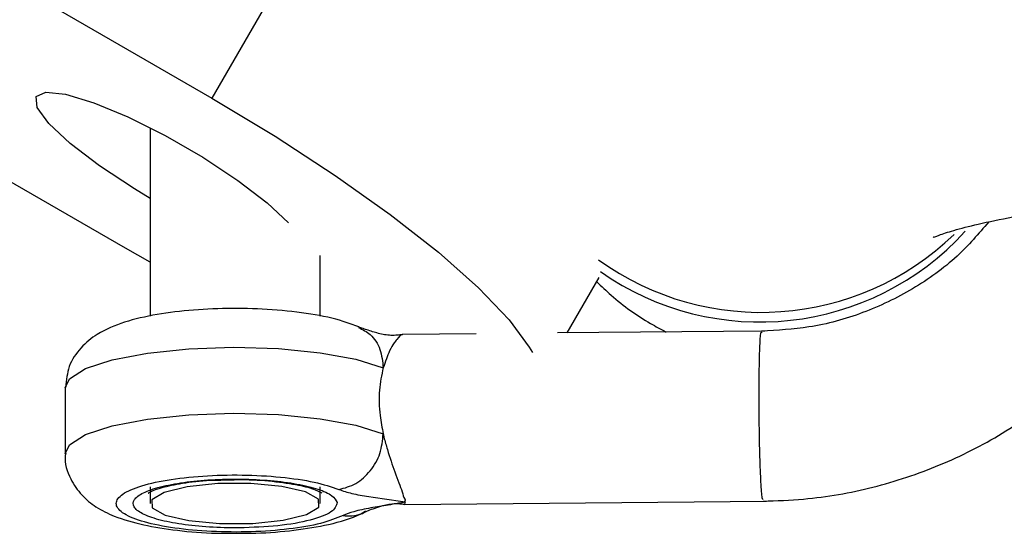
# Model space of a CAD drawing. Units: inches. Extents: x 41721 to 50041, y 64154 to 73187.
# Drawn here: x 44859 to 44888, y 65680 to 65695 of the extents above; entities that cross this region are included whole.
import ezdxf

# ---------------------------------------------------------------- set-up
doc = ezdxf.new("R2010")
doc.units = ezdxf.units.IN
doc.header["$MEASUREMENT"] = 0
doc.layers.add('001 MDP Equipment', color=5, linetype='Continuous')
doc.layers.add('006 MDP Labeling', color=250, linetype='Continuous')

# ---------------------------------------------------------------- blocks, each defined once
blk = doc.blocks.new('A$C53292B13')
at = {"layer": '001 MDP Equipment', "lineweight": 25}
for points in [[(-378.362, -1216.819), (-378.362, -1216.819), (-1074.12, -2421.906), (-1074.12, -2421.906)], [(-1016.348, -2406.643), (-1016.348, -2406.643), (-1003.358, -2414.143), (-1003.358, -2414.143)], [(-999.441, -2407.36), (-999.441, -2407.36), (-1003.358, -2414.143), (-1003.358, -2414.143)], [(-1005.904, -2418.554), (-1005.904, -2418.554), (-1018.895, -2411.054), (-1018.895, -2411.054)], [(-1005.173, -2415.011), (-1005.173, -2415.011), (-1005.173, -2420.554), (-1005.173, -2420.554)], [(-991.988, -2418.894), (-988.781, -2421.212), (-984.373, -2420.898), (-981.527, -2418.149)], [(-991.933, -2419.242), (-988.568, -2421.605), (-983.971, -2421.098), (-981.202, -2418.059)], [(-1005.173, -2418.969), (-1005.173, -2418.969), (-1005.904, -2418.554), (-1005.904, -2418.554)], [(-1000.173, -2420.556), (-1000.173, -2420.556), (-1000.173, -2418.773), (-1000.173, -2418.773)], [(-992.91, -2421.047), (-992.91, -2421.047), (-991.968, -2419.416), (-991.968, -2419.416)], [(-995.583, -2421.071), (-995.583, -2421.071), (-997.743, -2421.091), (-997.743, -2421.091)], [(-987.093, -2420.994), (-987.093, -2420.994), (-993.194, -2421.049), (-993.194, -2421.049)], [(-1007.673, -2422.665), (-1007.673, -2422.665), (-1007.673, -2424.607), (-1007.673, -2424.607)], [(-1005.173, -2425.578), (-1005.173, -2425.578), (-1005.173, -2426.063), (-1005.173, -2426.063)], [(-1000.173, -2426.063), (-1000.173, -2426.063), (-1000.173, -2425.578), (-1000.173, -2425.578)], [(-997.698, -2426.091), (-997.698, -2426.091), (-987.048, -2425.993), (-987.048, -2425.993)], [(-997.676, -2426.018), (-997.676, -2426.018), (-997.698, -2426.075), (-997.698, -2426.075)]]:
    blk.add_open_spline(points, degree=3, dxfattribs=at)
for points, knots in [([(-1005.173, -2417.094), (-1005.173, -2417.094), (-1005.639, -2416.814), (-1005.639, -2416.814), (-1005.639, -2416.814), (-1005.639, -2416.814), (-1006.667, -2416.136), (-1006.667, -2416.136), (-1006.667, -2416.136), (-1006.667, -2416.136), (-1007.529, -2415.475), (-1007.529, -2415.475), (-1007.529, -2415.475), (-1007.529, -2415.475), (-1008.157, -2414.885), (-1008.157, -2414.885), (-1008.157, -2414.885), (-1008.157, -2414.885), (-1008.499, -2414.413), (-1008.499, -2414.413), (-1008.499, -2414.413), (-1008.499, -2414.413), (-1008.528, -2414.098), (-1008.528, -2414.098), (-1008.528, -2414.098), (-1008.528, -2414.098), (-1008.241, -2413.966), (-1008.241, -2413.966), (-1008.241, -2413.966), (-1008.241, -2413.966), (-1007.661, -2414.026), (-1007.661, -2414.026), (-1007.661, -2414.026), (-1007.661, -2414.026), (-1006.836, -2414.275), (-1006.836, -2414.275), (-1006.836, -2414.275), (-1006.836, -2414.275), (-1005.833, -2414.691), (-1005.833, -2414.691), (-1005.833, -2414.691), (-1005.833, -2414.691), (-1004.732, -2415.242), (-1004.732, -2415.242), (-1004.732, -2415.242), (-1004.732, -2415.242), (-1003.622, -2415.882), (-1003.622, -2415.882), (-1003.622, -2415.882), (-1003.622, -2415.882), (-1002.595, -2416.561), (-1002.595, -2416.561), (-1002.595, -2416.561), (-1002.595, -2416.561), (-1001.732, -2417.222), (-1001.732, -2417.222), (-1001.732, -2417.222), (-1001.732, -2417.222), (-1001.109, -2417.807), (-1001.109, -2417.807)], [0, 0, 0, 0, 0.0625, 0.0625, 0.0625, 0.0625, 0.125, 0.125, 0.125, 0.125, 0.1875, 0.1875, 0.1875, 0.1875, 0.25, 0.25, 0.25, 0.25, 0.3125, 0.3125, 0.3125, 0.3125, 0.375, 0.375, 0.375, 0.375, 0.4375, 0.4375, 0.4375, 0.4375, 0.5, 0.5, 0.5, 0.5, 0.5625, 0.5625, 0.5625, 0.5625, 0.625, 0.625, 0.625, 0.625, 0.6875, 0.6875, 0.6875, 0.6875, 0.75, 0.75, 0.75, 0.75, 0.8125, 0.8125, 0.8125, 0.8125, 0.875, 0.875, 0.875, 0.875, 1, 1, 1, 1]), ([(-1003.358, -2414.143), (-1003.358, -2414.143), (-1001.497, -2415.261), (-1001.497, -2415.261), (-1001.497, -2415.261), (-1001.497, -2415.261), (-999.732, -2416.413), (-999.732, -2416.413), (-999.732, -2416.413), (-999.732, -2416.413), (-998.115, -2417.563), (-998.115, -2417.563), (-998.115, -2417.563), (-998.115, -2417.563), (-996.697, -2418.676), (-996.697, -2418.676), (-996.697, -2418.676), (-996.697, -2418.676), (-995.52, -2419.718), (-995.52, -2419.718), (-995.52, -2419.718), (-995.52, -2419.718), (-994.619, -2420.658), (-994.619, -2420.658), (-994.619, -2420.658), (-994.619, -2420.658), (-994.023, -2421.467), (-994.023, -2421.467), (-994.023, -2421.467), (-994.023, -2421.467), (-993.934, -2421.627), (-993.934, -2421.627)], [0, 0, 0, 0, 0.111111, 0.111111, 0.111111, 0.111111, 0.222222, 0.222222, 0.222222, 0.222222, 0.333333, 0.333333, 0.333333, 0.333333, 0.444444, 0.444444, 0.444444, 0.444444, 0.555556, 0.555556, 0.555556, 0.555556, 0.666667, 0.666667, 0.666667, 0.666667, 0.777778, 0.777778, 0.777778, 0.777778, 1, 1, 1, 1]), ([(-982.126, -2418.23), (-982.132, -2418.234), (-982.138, -2418.237), (-982.14, -2418.238), (-982.14, -2418.238), (-982.15, -2418.244), (-982.071, -2418.209), (-981.969, -2418.171), (-981.969, -2418.171), (-981.856, -2418.129), (-981.714, -2418.083), (-981.535, -2418.031), (-981.535, -2418.031), (-981.337, -2417.974), (-981.092, -2417.909), (-980.816, -2417.845), (-980.816, -2417.845), (-980.513, -2417.774), (-980.173, -2417.704), (-979.802, -2417.637), (-979.802, -2417.637), (-979.403, -2417.565), (-978.97, -2417.496), (-978.51, -2417.434), (-978.51, -2417.434), (-978.026, -2417.368), (-977.513, -2417.309), (-976.979, -2417.258), (-976.979, -2417.258), (-976.426, -2417.205), (-975.852, -2417.161), (-975.264, -2417.127), (-975.264, -2417.127), (-974.662, -2417.092), (-974.046, -2417.067), (-973.425, -2417.053), (-973.425, -2417.053), (-972.797, -2417.038), (-972.162, -2417.035), (-971.531, -2417.042), (-971.531, -2417.042), (-970.897, -2417.05), (-970.266, -2417.069), (-969.647, -2417.098), (-969.647, -2417.098), (-969.032, -2417.127), (-968.43, -2417.167), (-967.845, -2417.217), (-967.845, -2417.217), (-967.27, -2417.265), (-966.712, -2417.323), (-966.193, -2417.39), (-966.193, -2417.39), (-965.878, -2417.43), (-965.578, -2417.474), (-965.277, -2417.518)], [0, 0, 0, 0, 0.066667, 0.066667, 0.066667, 0.066667, 0.133333, 0.133333, 0.133333, 0.133333, 0.2, 0.2, 0.2, 0.2, 0.266667, 0.266667, 0.266667, 0.266667, 0.333333, 0.333333, 0.333333, 0.333333, 0.4, 0.4, 0.4, 0.4, 0.466667, 0.466667, 0.466667, 0.466667, 0.533333, 0.533333, 0.533333, 0.533333, 0.6, 0.6, 0.6, 0.6, 0.666667, 0.666667, 0.666667, 0.666667, 0.733333, 0.733333, 0.733333, 0.733333, 0.8, 0.8, 0.8, 0.8, 0.866667, 0.866667, 0.866667, 0.866667, 1, 1, 1, 1]), ([(-987.146, -2425.994), (-986.748, -2425.98), (-986.351, -2425.967), (-985.955, -2425.932), (-985.955, -2425.932), (-985.269, -2425.872), (-984.587, -2425.751), (-983.917, -2425.582), (-983.917, -2425.582), (-983.247, -2425.413), (-982.59, -2425.196), (-981.954, -2424.931), (-981.954, -2424.931), (-981.317, -2424.666), (-980.701, -2424.353), (-980.112, -2423.996), (-980.112, -2423.996), (-979.524, -2423.638), (-978.963, -2423.237), (-978.436, -2422.796), (-978.436, -2422.796), (-977.909, -2422.356), (-977.416, -2421.877), (-976.965, -2421.362), (-976.965, -2421.362), (-976.515, -2420.848), (-976.108, -2420.299), (-975.735, -2419.727), (-975.735, -2419.727), (-975.362, -2419.155), (-975.023, -2418.559), (-974.774, -2417.929), (-974.774, -2417.929), (-974.666, -2417.655), (-974.574, -2417.375), (-974.483, -2417.095)], [0, 0, 0, 0, 0.1, 0.1, 0.1, 0.1, 0.2, 0.2, 0.2, 0.2, 0.3, 0.3, 0.3, 0.3, 0.4, 0.4, 0.4, 0.4, 0.5, 0.5, 0.5, 0.5, 0.6, 0.6, 0.6, 0.6, 0.7, 0.7, 0.7, 0.7, 0.8, 0.8, 0.8, 0.8, 1, 1, 1, 1]), ([(-980.511, -2417.782), (-980.809, -2418.129), (-981.107, -2418.476), (-981.442, -2418.787), (-981.442, -2418.787), (-981.836, -2419.153), (-982.282, -2419.471), (-982.751, -2419.748), (-982.751, -2419.748), (-983.218, -2420.024), (-983.709, -2420.26), (-984.22, -2420.451), (-984.22, -2420.451), (-984.73, -2420.641), (-985.26, -2420.787), (-985.797, -2420.871), (-985.797, -2420.871), (-986.258, -2420.943), (-986.725, -2420.969), (-987.191, -2420.995)], [0, 0, 0, 0, 0.166667, 0.166667, 0.166667, 0.166667, 0.333333, 0.333333, 0.333333, 0.333333, 0.5, 0.5, 0.5, 0.5, 0.666667, 0.666667, 0.666667, 0.666667, 1, 1, 1, 1]), ([(-992.041, -2419.541), (-991.9, -2419.676), (-991.76, -2419.81), (-991.616, -2419.937), (-991.616, -2419.937), (-991.247, -2420.261), (-990.857, -2420.534), (-990.46, -2420.766), (-990.46, -2420.766), (-990.308, -2420.854), (-990.154, -2420.937), (-990.001, -2421.02)], [0, 0, 0, 0, 0.25, 0.25, 0.25, 0.25, 0.5, 0.5, 0.5, 0.5, 1, 1, 1, 1]), ([(-999.04, -2420.872), (-999.189, -2420.815), (-999.338, -2420.758), (-999.496, -2420.709), (-999.496, -2420.709), (-999.785, -2420.617), (-1000.105, -2420.549), (-1000.45, -2420.494), (-1000.45, -2420.494), (-1000.807, -2420.436), (-1001.191, -2420.392), (-1001.591, -2420.364), (-1001.591, -2420.364), (-1001.97, -2420.337), (-1002.362, -2420.325), (-1002.754, -2420.327), (-1002.754, -2420.327), (-1003.141, -2420.329), (-1003.527, -2420.345), (-1003.898, -2420.375), (-1003.898, -2420.375), (-1004.273, -2420.404), (-1004.633, -2420.448), (-1004.967, -2420.506), (-1004.967, -2420.506), (-1005.315, -2420.566), (-1005.634, -2420.64), (-1005.928, -2420.733), (-1005.928, -2420.733), (-1006.217, -2420.824), (-1006.48, -2420.933), (-1006.732, -2421.091), (-1006.732, -2421.091), (-1006.901, -2421.197), (-1007.065, -2421.326), (-1007.215, -2421.492), (-1007.215, -2421.492), (-1007.354, -2421.645), (-1007.48, -2421.829), (-1007.553, -2422.036), (-1007.553, -2422.036), (-1007.619, -2422.226), (-1007.64, -2422.435), (-1007.66, -2422.644)], [0, 0, 0, 0, 0.083333, 0.083333, 0.083333, 0.083333, 0.166667, 0.166667, 0.166667, 0.166667, 0.25, 0.25, 0.25, 0.25, 0.333333, 0.333333, 0.333333, 0.333333, 0.416667, 0.416667, 0.416667, 0.416667, 0.5, 0.5, 0.5, 0.5, 0.583333, 0.583333, 0.583333, 0.583333, 0.666667, 0.666667, 0.666667, 0.666667, 0.75, 0.75, 0.75, 0.75, 0.833333, 0.833333, 0.833333, 0.833333, 1, 1, 1, 1]), ([(-997.76, -2421.096), (-997.805, -2421.102), (-997.85, -2421.108), (-997.914, -2421.114), (-997.914, -2421.114), (-997.964, -2421.118), (-998.025, -2421.122), (-998.095, -2421.119), (-998.095, -2421.119), (-998.152, -2421.117), (-998.215, -2421.111), (-998.281, -2421.099), (-998.281, -2421.099), (-998.339, -2421.089), (-998.401, -2421.075), (-998.463, -2421.059), (-998.463, -2421.059), (-998.576, -2421.029), (-998.691, -2420.993), (-998.801, -2420.957), (-998.801, -2420.957), (-998.851, -2420.94), (-998.901, -2420.924), (-998.945, -2420.908), (-998.945, -2420.908), (-998.986, -2420.893), (-999.023, -2420.878), (-999.06, -2420.864)], [0, 0, 0, 0, 0.125, 0.125, 0.125, 0.125, 0.25, 0.25, 0.25, 0.25, 0.375, 0.375, 0.375, 0.375, 0.5, 0.5, 0.5, 0.5, 0.625, 0.625, 0.625, 0.625, 0.75, 0.75, 0.75, 0.75, 1, 1, 1, 1]), ([(-999.048, -2420.887), (-998.927, -2420.948), (-998.805, -2421.008), (-998.702, -2421.098), (-998.702, -2421.098), (-998.576, -2421.208), (-998.478, -2421.362), (-998.419, -2421.532), (-998.419, -2421.532), (-998.36, -2421.703), (-998.34, -2421.889), (-998.319, -2422.076)], [0, 0, 0, 0, 0.25, 0.25, 0.25, 0.25, 0.5, 0.5, 0.5, 0.5, 1, 1, 1, 1]), ([(-997.743, -2421.107), (-997.747, -2421.102), (-997.752, -2421.097), (-997.757, -2421.095), (-997.757, -2421.095), (-997.789, -2421.082), (-997.856, -2421.153), (-997.923, -2421.238), (-997.923, -2421.238), (-997.948, -2421.27), (-997.974, -2421.304), (-998, -2421.343), (-998, -2421.343), (-998.043, -2421.407), (-998.088, -2421.484), (-998.131, -2421.575), (-998.131, -2421.575), (-998.198, -2421.719), (-998.259, -2421.897), (-998.319, -2422.076)], [0, 0, 0, 0, 0.166667, 0.166667, 0.166667, 0.166667, 0.333333, 0.333333, 0.333333, 0.333333, 0.5, 0.5, 0.5, 0.5, 0.666667, 0.666667, 0.666667, 0.666667, 1, 1, 1, 1]), ([(-987.146, -2425.949), (-987.153, -2425.953), (-987.161, -2425.956), (-987.168, -2425.922), (-987.168, -2425.922), (-987.181, -2425.865), (-987.193, -2425.708), (-987.205, -2425.508), (-987.205, -2425.508), (-987.217, -2425.308), (-987.227, -2425.066), (-987.236, -2424.788), (-987.236, -2424.788), (-987.245, -2424.509), (-987.252, -2424.194), (-987.257, -2423.87), (-987.257, -2423.87), (-987.261, -2423.547), (-987.264, -2423.214), (-987.264, -2422.896), (-987.264, -2422.896), (-987.264, -2422.578), (-987.261, -2422.274), (-987.257, -2422.013), (-987.257, -2422.013), (-987.252, -2421.751), (-987.245, -2421.533), (-987.236, -2421.355), (-987.236, -2421.355), (-987.227, -2421.177), (-987.217, -2421.039), (-987.205, -2421.023), (-987.205, -2421.023), (-987.2, -2421.017), (-987.196, -2421.028), (-987.191, -2421.04)], [0, 0, 0, 0, 0.1, 0.1, 0.1, 0.1, 0.2, 0.2, 0.2, 0.2, 0.3, 0.3, 0.3, 0.3, 0.4, 0.4, 0.4, 0.4, 0.5, 0.5, 0.5, 0.5, 0.6, 0.6, 0.6, 0.6, 0.7, 0.7, 0.7, 0.7, 0.8, 0.8, 0.8, 0.8, 1, 1, 1, 1]), ([(-1007.673, -2422.665), (-1007.673, -2422.665), (-1007.543, -2422.394), (-1007.543, -2422.394), (-1007.543, -2422.394), (-1007.543, -2422.394), (-1007.073, -2422.096), (-1007.073, -2422.096), (-1007.073, -2422.096), (-1007.073, -2422.096), (-1006.292, -2421.839), (-1006.292, -2421.839), (-1006.292, -2421.839), (-1006.292, -2421.839), (-1005.255, -2421.64), (-1005.255, -2421.64), (-1005.255, -2421.64), (-1005.255, -2421.64), (-1004.036, -2421.513), (-1004.036, -2421.513), (-1004.036, -2421.513), (-1004.036, -2421.513), (-1002.721, -2421.468), (-1002.721, -2421.468), (-1002.721, -2421.468), (-1002.721, -2421.468), (-1001.402, -2421.507), (-1001.402, -2421.507), (-1001.402, -2421.507), (-1001.402, -2421.507), (-1000.173, -2421.628), (-1000.173, -2421.628), (-1000.173, -2421.628), (-1000.173, -2421.628), (-999.121, -2421.822), (-999.121, -2421.822), (-999.121, -2421.822), (-999.121, -2421.822), (-998.319, -2422.076), (-998.319, -2422.076)], [0, 0, 0, 0, 0.090909, 0.090909, 0.090909, 0.090909, 0.181818, 0.181818, 0.181818, 0.181818, 0.272727, 0.272727, 0.272727, 0.272727, 0.363636, 0.363636, 0.363636, 0.363636, 0.454545, 0.454545, 0.454545, 0.454545, 0.545455, 0.545455, 0.545455, 0.545455, 0.636364, 0.636364, 0.636364, 0.636364, 0.727273, 0.727273, 0.727273, 0.727273, 0.818182, 0.818182, 0.818182, 0.818182, 1, 1, 1, 1]), ([(-998.319, -2422.076), (-998.366, -2422.288), (-998.412, -2422.499), (-998.432, -2422.733), (-998.432, -2422.733), (-998.451, -2422.967), (-998.444, -2423.224), (-998.413, -2423.475), (-998.413, -2423.475), (-998.39, -2423.658), (-998.355, -2423.838), (-998.319, -2424.018)], [0, 0, 0, 0, 0.25, 0.25, 0.25, 0.25, 0.5, 0.5, 0.5, 0.5, 1, 1, 1, 1]), ([(-1007.673, -2424.603), (-1007.673, -2424.603), (-1007.543, -2424.336), (-1007.543, -2424.336), (-1007.543, -2424.336), (-1007.543, -2424.336), (-1007.073, -2424.038), (-1007.073, -2424.038), (-1007.073, -2424.038), (-1007.073, -2424.038), (-1006.292, -2423.781), (-1006.292, -2423.781), (-1006.292, -2423.781), (-1006.292, -2423.781), (-1005.255, -2423.581), (-1005.255, -2423.581), (-1005.255, -2423.581), (-1005.255, -2423.581), (-1004.036, -2423.455), (-1004.036, -2423.455), (-1004.036, -2423.455), (-1004.036, -2423.455), (-1002.721, -2423.409), (-1002.721, -2423.409), (-1002.721, -2423.409), (-1002.721, -2423.409), (-1001.402, -2423.449), (-1001.402, -2423.449), (-1001.402, -2423.449), (-1001.402, -2423.449), (-1000.173, -2423.57), (-1000.173, -2423.57), (-1000.173, -2423.57), (-1000.173, -2423.57), (-999.121, -2423.764), (-999.121, -2423.764), (-999.121, -2423.764), (-999.121, -2423.764), (-998.319, -2424.018), (-998.319, -2424.018)], [0, 0, 0, 0, 0.090909, 0.090909, 0.090909, 0.090909, 0.181818, 0.181818, 0.181818, 0.181818, 0.272727, 0.272727, 0.272727, 0.272727, 0.363636, 0.363636, 0.363636, 0.363636, 0.454545, 0.454545, 0.454545, 0.454545, 0.545455, 0.545455, 0.545455, 0.545455, 0.636364, 0.636364, 0.636364, 0.636364, 0.727273, 0.727273, 0.727273, 0.727273, 0.818182, 0.818182, 0.818182, 0.818182, 1, 1, 1, 1]), ([(-999.625, -2425.651), (-999.454, -2425.606), (-999.283, -2425.561), (-999.126, -2425.473), (-999.126, -2425.473), (-998.968, -2425.384), (-998.824, -2425.252), (-998.702, -2425.1), (-998.702, -2425.1), (-998.58, -2424.947), (-998.479, -2424.773), (-998.419, -2424.589), (-998.419, -2424.589), (-998.359, -2424.405), (-998.339, -2424.211), (-998.319, -2424.018)], [0, 0, 0, 0, 0.2, 0.2, 0.2, 0.2, 0.4, 0.4, 0.4, 0.4, 0.6, 0.6, 0.6, 0.6, 1, 1, 1, 1]), ([(-998.319, -2424.018), (-998.313, -2424.049), (-998.306, -2424.08), (-998.299, -2424.111), (-998.299, -2424.111), (-998.27, -2424.235), (-998.234, -2424.356), (-998.198, -2424.473), (-998.198, -2424.473), (-998.125, -2424.709), (-998.054, -2424.933), (-997.982, -2425.133), (-997.982, -2425.133), (-997.899, -2425.362), (-997.814, -2425.561), (-997.765, -2425.716), (-997.765, -2425.716), (-997.738, -2425.802), (-997.721, -2425.875), (-997.686, -2425.932), (-997.686, -2425.932), (-997.68, -2425.943), (-997.673, -2425.953), (-997.674, -2425.963), (-997.674, -2425.963), (-997.675, -2425.972), (-997.683, -2425.981), (-997.687, -2425.989), (-997.687, -2425.989), (-997.689, -2425.991), (-997.689, -2425.993), (-997.69, -2425.995), (-997.69, -2425.995), (-997.69, -2425.997), (-997.691, -2425.999), (-997.691, -2426.001), (-997.691, -2426.001), (-997.691, -2426.003), (-997.691, -2426.005), (-997.69, -2426.008), (-997.69, -2426.008), (-997.689, -2426.009), (-997.688, -2426.011), (-997.687, -2426.012), (-997.687, -2426.012), (-997.687, -2426.012), (-997.686, -2426.012), (-997.686, -2426.013), (-997.686, -2426.013), (-997.685, -2426.014), (-997.684, -2426.014), (-997.683, -2426.015), (-997.683, -2426.015), (-997.683, -2426.015), (-997.683, -2426.015), (-997.683, -2426.015), (-997.683, -2426.015), (-997.681, -2426.016), (-997.679, -2426.017), (-997.676, -2426.018)], [0, 0, 0, 0, 0.0625, 0.0625, 0.0625, 0.0625, 0.125, 0.125, 0.125, 0.125, 0.1875, 0.1875, 0.1875, 0.1875, 0.25, 0.25, 0.25, 0.25, 0.3125, 0.3125, 0.3125, 0.3125, 0.375, 0.375, 0.375, 0.375, 0.4375, 0.4375, 0.4375, 0.4375, 0.5, 0.5, 0.5, 0.5, 0.5625, 0.5625, 0.5625, 0.5625, 0.625, 0.625, 0.625, 0.625, 0.6875, 0.6875, 0.6875, 0.6875, 0.75, 0.75, 0.75, 0.75, 0.8125, 0.8125, 0.8125, 0.8125, 0.875, 0.875, 0.875, 0.875, 1, 1, 1, 1]), ([(-1007.66, -2424.586), (-1007.665, -2424.608), (-1007.669, -2424.631), (-1007.672, -2424.653), (-1007.672, -2424.653), (-1007.705, -2424.885), (-1007.617, -2425.126), (-1007.51, -2425.336), (-1007.51, -2425.336), (-1007.417, -2425.517), (-1007.311, -2425.676), (-1007.188, -2425.811), (-1007.188, -2425.811), (-1007.061, -2425.95), (-1006.917, -2426.063), (-1006.771, -2426.157), (-1006.771, -2426.157), (-1006.596, -2426.27), (-1006.418, -2426.357), (-1006.23, -2426.432), (-1006.23, -2426.432), (-1005.964, -2426.538), (-1005.679, -2426.621), (-1005.366, -2426.689), (-1005.366, -2426.689), (-1005.059, -2426.756), (-1004.727, -2426.809), (-1004.375, -2426.851), (-1004.375, -2426.851), (-1004.008, -2426.896), (-1003.62, -2426.93), (-1003.223, -2426.936), (-1003.223, -2426.936), (-1003.08, -2426.938), (-1002.936, -2426.937), (-1002.792, -2426.935)], [0, 0, 0, 0, 0.1, 0.1, 0.1, 0.1, 0.2, 0.2, 0.2, 0.2, 0.3, 0.3, 0.3, 0.3, 0.4, 0.4, 0.4, 0.4, 0.5, 0.5, 0.5, 0.5, 0.6, 0.6, 0.6, 0.6, 0.7, 0.7, 0.7, 0.7, 0.8, 0.8, 0.8, 0.8, 1, 1, 1, 1]), ([(-999.503, -2426.419), (-999.702, -2426.5), (-999.901, -2426.58), (-1000.163, -2426.648), (-1000.163, -2426.648), (-1000.424, -2426.716), (-1000.749, -2426.771), (-1001.098, -2426.812), (-1001.098, -2426.812), (-1001.448, -2426.854), (-1001.823, -2426.882), (-1002.207, -2426.895), (-1002.207, -2426.895), (-1002.592, -2426.907), (-1002.986, -2426.904), (-1003.368, -2426.885), (-1003.368, -2426.885), (-1003.749, -2426.867), (-1004.117, -2426.833), (-1004.451, -2426.786), (-1004.451, -2426.786), (-1004.786, -2426.738), (-1005.088, -2426.678), (-1005.339, -2426.607), (-1005.339, -2426.607), (-1005.591, -2426.536), (-1005.793, -2426.455), (-1005.934, -2426.368), (-1005.934, -2426.368), (-1006.075, -2426.281), (-1006.155, -2426.189), (-1006.17, -2426.095), (-1006.17, -2426.095), (-1006.185, -2426.002), (-1006.135, -2425.909), (-1006.022, -2425.82), (-1006.022, -2425.82), (-1005.909, -2425.731), (-1005.733, -2425.646), (-1005.505, -2425.571), (-1005.505, -2425.571), (-1005.276, -2425.495), (-1004.995, -2425.429), (-1004.676, -2425.376), (-1004.676, -2425.376), (-1004.357, -2425.323), (-1004.001, -2425.282), (-1003.627, -2425.257), (-1003.627, -2425.257), (-1003.253, -2425.231), (-1002.861, -2425.221), (-1002.473, -2425.226), (-1002.473, -2425.226), (-1002.086, -2425.232), (-1001.703, -2425.253), (-1001.341, -2425.288), (-1001.341, -2425.288), (-1000.98, -2425.323), (-1000.639, -2425.372), (-1000.356, -2425.435), (-1000.356, -2425.435), (-1000.073, -2425.498), (-999.849, -2425.574), (-999.625, -2425.651)], [0, 0, 0, 0, 0.058824, 0.058824, 0.058824, 0.058824, 0.117647, 0.117647, 0.117647, 0.117647, 0.176471, 0.176471, 0.176471, 0.176471, 0.235294, 0.235294, 0.235294, 0.235294, 0.294118, 0.294118, 0.294118, 0.294118, 0.352941, 0.352941, 0.352941, 0.352941, 0.411765, 0.411765, 0.411765, 0.411765, 0.470588, 0.470588, 0.470588, 0.470588, 0.529412, 0.529412, 0.529412, 0.529412, 0.588235, 0.588235, 0.588235, 0.588235, 0.647059, 0.647059, 0.647059, 0.647059, 0.705882, 0.705882, 0.705882, 0.705882, 0.764706, 0.764706, 0.764706, 0.764706, 0.823529, 0.823529, 0.823529, 0.823529, 0.882353, 0.882353, 0.882353, 0.882353, 1, 1, 1, 1]), ([(-1002.558, -2426.782), (-1002.854, -2426.778), (-1003.149, -2426.775), (-1003.433, -2426.759), (-1003.433, -2426.759), (-1003.718, -2426.742), (-1003.992, -2426.713), (-1004.243, -2426.676), (-1004.243, -2426.676), (-1004.494, -2426.639), (-1004.722, -2426.593), (-1004.918, -2426.54), (-1004.918, -2426.54), (-1005.113, -2426.488), (-1005.276, -2426.428), (-1005.399, -2426.364), (-1005.399, -2426.364), (-1005.522, -2426.3), (-1005.605, -2426.231), (-1005.645, -2426.161), (-1005.645, -2426.161), (-1005.685, -2426.091), (-1005.682, -2426.02), (-1005.635, -2425.95), (-1005.635, -2425.95), (-1005.589, -2425.881), (-1005.499, -2425.813), (-1005.371, -2425.749), (-1005.371, -2425.749), (-1005.242, -2425.686), (-1005.074, -2425.627), (-1004.873, -2425.575), (-1004.873, -2425.575), (-1004.673, -2425.523), (-1004.441, -2425.479), (-1004.187, -2425.443), (-1004.187, -2425.443), (-1003.933, -2425.407), (-1003.656, -2425.381), (-1003.37, -2425.364), (-1003.37, -2425.364), (-1003.083, -2425.348), (-1002.787, -2425.342), (-1002.493, -2425.346), (-1002.493, -2425.346), (-1002.199, -2425.35), (-1001.908, -2425.365), (-1001.631, -2425.389), (-1001.631, -2425.389), (-1001.355, -2425.414), (-1001.094, -2425.448), (-1000.859, -2425.491), (-1000.859, -2425.491), (-1000.625, -2425.534), (-1000.418, -2425.585), (-1000.244, -2425.642), (-1000.244, -2425.642), (-1000.069, -2425.699), (-999.927, -2425.762), (-999.837, -2425.829), (-999.837, -2425.829), (-999.748, -2425.896), (-999.711, -2425.966), (-999.675, -2426.036)], [0, 0, 0, 0, 0.058824, 0.058824, 0.058824, 0.058824, 0.117647, 0.117647, 0.117647, 0.117647, 0.176471, 0.176471, 0.176471, 0.176471, 0.235294, 0.235294, 0.235294, 0.235294, 0.294118, 0.294118, 0.294118, 0.294118, 0.352941, 0.352941, 0.352941, 0.352941, 0.411765, 0.411765, 0.411765, 0.411765, 0.470588, 0.470588, 0.470588, 0.470588, 0.529412, 0.529412, 0.529412, 0.529412, 0.588235, 0.588235, 0.588235, 0.588235, 0.647059, 0.647059, 0.647059, 0.647059, 0.705882, 0.705882, 0.705882, 0.705882, 0.764706, 0.764706, 0.764706, 0.764706, 0.823529, 0.823529, 0.823529, 0.823529, 0.882353, 0.882353, 0.882353, 0.882353, 1, 1, 1, 1]), ([(-1005.225, -2425.75), (-1005.228, -2425.754), (-1005.232, -2425.759), (-1005.232, -2425.76), (-1005.232, -2425.76), (-1005.23, -2425.764), (-1005.185, -2425.731), (-1005.125, -2425.701), (-1005.125, -2425.701), (-1005.048, -2425.661), (-1004.946, -2425.627), (-1004.82, -2425.593), (-1004.82, -2425.593), (-1004.657, -2425.549), (-1004.452, -2425.505), (-1004.224, -2425.468), (-1004.224, -2425.468), (-1003.977, -2425.428), (-1003.703, -2425.396), (-1003.413, -2425.382), (-1003.413, -2425.382), (-1003.248, -2425.375), (-1003.078, -2425.373), (-1002.908, -2425.37)], [0, 0, 0, 0, 0.142857, 0.142857, 0.142857, 0.142857, 0.285714, 0.285714, 0.285714, 0.285714, 0.428571, 0.428571, 0.428571, 0.428571, 0.571429, 0.571429, 0.571429, 0.571429, 0.714286, 0.714286, 0.714286, 0.714286, 1, 1, 1, 1]), ([(-1002.908, -2425.37), (-1002.77, -2425.366), (-1002.631, -2425.361), (-1002.493, -2425.361), (-1002.493, -2425.361), (-1002.183, -2425.36), (-1001.873, -2425.38), (-1001.585, -2425.41), (-1001.585, -2425.41), (-1001.299, -2425.44), (-1001.034, -2425.479), (-1000.81, -2425.524), (-1000.81, -2425.524), (-1000.616, -2425.563), (-1000.452, -2425.607), (-1000.324, -2425.658), (-1000.324, -2425.658), (-1000.223, -2425.698), (-1000.143, -2425.744), (-1000.126, -2425.751), (-1000.126, -2425.751), (-1000.119, -2425.754), (-1000.122, -2425.751), (-1000.125, -2425.748)], [0, 0, 0, 0, 0.142857, 0.142857, 0.142857, 0.142857, 0.285714, 0.285714, 0.285714, 0.285714, 0.428571, 0.428571, 0.428571, 0.428571, 0.571429, 0.571429, 0.571429, 0.571429, 0.714286, 0.714286, 0.714286, 0.714286, 1, 1, 1, 1]), ([(-1002.157, -2426.65), (-1002.157, -2426.65), (-1003.133, -2426.652), (-1003.133, -2426.652), (-1003.133, -2426.652), (-1003.133, -2426.652), (-1004.038, -2426.565), (-1004.038, -2426.565), (-1004.038, -2426.565), (-1004.038, -2426.565), (-1004.736, -2426.402), (-1004.736, -2426.402), (-1004.736, -2426.402), (-1004.736, -2426.402), (-1005.119, -2426.187), (-1005.119, -2426.187), (-1005.119, -2426.187), (-1005.119, -2426.187), (-1005.13, -2425.953), (-1005.13, -2425.953), (-1005.13, -2425.953), (-1005.13, -2425.953), (-1004.767, -2425.736), (-1004.767, -2425.736), (-1004.767, -2425.736), (-1004.767, -2425.736), (-1004.085, -2425.569), (-1004.085, -2425.569), (-1004.085, -2425.569), (-1004.085, -2425.569), (-1003.188, -2425.477), (-1003.188, -2425.477), (-1003.188, -2425.477), (-1003.188, -2425.477), (-1002.213, -2425.475), (-1002.213, -2425.475), (-1002.213, -2425.475), (-1002.213, -2425.475), (-1001.307, -2425.562), (-1001.307, -2425.562), (-1001.307, -2425.562), (-1001.307, -2425.562), (-1000.61, -2425.725), (-1000.61, -2425.725), (-1000.61, -2425.725), (-1000.61, -2425.725), (-1000.226, -2425.94), (-1000.226, -2425.94), (-1000.226, -2425.94), (-1000.226, -2425.94), (-1000.215, -2426.174), (-1000.215, -2426.174), (-1000.215, -2426.174), (-1000.215, -2426.174), (-1000.579, -2426.391), (-1000.579, -2426.391), (-1000.579, -2426.391), (-1000.579, -2426.391), (-1001.26, -2426.558), (-1001.26, -2426.558), (-1001.26, -2426.558), (-1001.26, -2426.558), (-1002.157, -2426.65), (-1002.157, -2426.65)], [0, 0, 0, 0, 0.058824, 0.058824, 0.058824, 0.058824, 0.117647, 0.117647, 0.117647, 0.117647, 0.176471, 0.176471, 0.176471, 0.176471, 0.235294, 0.235294, 0.235294, 0.235294, 0.294118, 0.294118, 0.294118, 0.294118, 0.352941, 0.352941, 0.352941, 0.352941, 0.411765, 0.411765, 0.411765, 0.411765, 0.470588, 0.470588, 0.470588, 0.470588, 0.529412, 0.529412, 0.529412, 0.529412, 0.588235, 0.588235, 0.588235, 0.588235, 0.647059, 0.647059, 0.647059, 0.647059, 0.705882, 0.705882, 0.705882, 0.705882, 0.764706, 0.764706, 0.764706, 0.764706, 0.823529, 0.823529, 0.823529, 0.823529, 0.882353, 0.882353, 0.882353, 0.882353, 1, 1, 1, 1]), ([(-999.625, -2425.651), (-999.505, -2425.692), (-999.385, -2425.733), (-999.239, -2425.768), (-999.239, -2425.768), (-999.093, -2425.803), (-998.92, -2425.832), (-998.745, -2425.86), (-998.745, -2425.86), (-998.394, -2425.916), (-998.035, -2425.967), (-997.676, -2426.018)], [0, 0, 0, 0, 0.25, 0.25, 0.25, 0.25, 0.5, 0.5, 0.5, 0.5, 1, 1, 1, 1]), ([(-999.675, -2426.036), (-999.705, -2426.131), (-999.735, -2426.225), (-999.859, -2426.313), (-999.859, -2426.313), (-999.984, -2426.401), (-1000.202, -2426.482), (-1000.472, -2426.552), (-1000.472, -2426.552), (-1000.742, -2426.622), (-1001.064, -2426.68), (-1001.42, -2426.717), (-1001.42, -2426.717), (-1001.776, -2426.753), (-1002.167, -2426.767), (-1002.558, -2426.782)], [0, 0, 0, 0, 0.2, 0.2, 0.2, 0.2, 0.4, 0.4, 0.4, 0.4, 0.6, 0.6, 0.6, 0.6, 1, 1, 1, 1]), ([(-997.676, -2426.018), (-997.676, -2426.018), (-997.677, -2426.018), (-997.677, -2426.018), (-997.677, -2426.018), (-997.677, -2426.018), (-997.677, -2426.018), (-997.677, -2426.019), (-997.677, -2426.019), (-997.678, -2426.019), (-997.679, -2426.019), (-997.68, -2426.02), (-997.68, -2426.02), (-997.683, -2426.021), (-997.687, -2426.022), (-997.691, -2426.023), (-997.691, -2426.023), (-997.705, -2426.026), (-997.72, -2426.029), (-997.735, -2426.032), (-997.735, -2426.032), (-997.793, -2426.044), (-997.853, -2426.055), (-997.913, -2426.065), (-997.913, -2426.065), (-997.997, -2426.08), (-998.083, -2426.095), (-998.17, -2426.109), (-998.17, -2426.109), (-998.342, -2426.137), (-998.516, -2426.165), (-998.685, -2426.195), (-998.685, -2426.195), (-998.866, -2426.227), (-999.04, -2426.262), (-999.183, -2426.304), (-999.183, -2426.304), (-999.305, -2426.339), (-999.404, -2426.379), (-999.503, -2426.419)], [0, 0, 0, 0, 0.090909, 0.090909, 0.090909, 0.090909, 0.181818, 0.181818, 0.181818, 0.181818, 0.272727, 0.272727, 0.272727, 0.272727, 0.363636, 0.363636, 0.363636, 0.363636, 0.454545, 0.454545, 0.454545, 0.454545, 0.545455, 0.545455, 0.545455, 0.545455, 0.636364, 0.636364, 0.636364, 0.636364, 0.727273, 0.727273, 0.727273, 0.727273, 0.818182, 0.818182, 0.818182, 0.818182, 1, 1, 1, 1]), ([(-1002.792, -2426.935), (-1002.548, -2426.938), (-1002.304, -2426.94), (-1002.063, -2426.934), (-1002.063, -2426.934), (-1001.678, -2426.924), (-1001.301, -2426.892), (-1000.945, -2426.848), (-1000.945, -2426.848), (-1000.581, -2426.804), (-1000.24, -2426.747), (-999.926, -2426.677), (-999.926, -2426.677), (-999.577, -2426.599), (-999.262, -2426.504), (-998.972, -2426.371), (-998.972, -2426.371), (-998.921, -2426.347), (-998.87, -2426.323), (-998.82, -2426.298)], [0, 0, 0, 0, 0.166667, 0.166667, 0.166667, 0.166667, 0.333333, 0.333333, 0.333333, 0.333333, 0.5, 0.5, 0.5, 0.5, 0.666667, 0.666667, 0.666667, 0.666667, 1, 1, 1, 1]), ([(-999.503, -2426.419), (-999.32, -2426.428), (-999.137, -2426.437), (-998.983, -2426.367), (-998.983, -2426.367), (-998.931, -2426.342), (-998.882, -2426.309), (-998.833, -2426.276)], [0, 0, 0, 0, 0.333333, 0.333333, 0.333333, 0.333333, 1, 1, 1, 1]), ([(-998.843, -2426.31), (-998.816, -2426.298), (-998.789, -2426.285), (-998.757, -2426.272), (-998.757, -2426.272), (-998.647, -2426.225), (-998.484, -2426.167), (-998.332, -2426.126), (-998.332, -2426.126), (-998.208, -2426.093), (-998.091, -2426.071), (-997.994, -2426.065), (-997.994, -2426.065), (-997.931, -2426.062), (-997.876, -2426.065), (-997.833, -2426.069), (-997.833, -2426.069), (-997.777, -2426.073), (-997.741, -2426.079), (-997.705, -2426.084)], [0, 0, 0, 0, 0.166667, 0.166667, 0.166667, 0.166667, 0.333333, 0.333333, 0.333333, 0.333333, 0.5, 0.5, 0.5, 0.5, 0.666667, 0.666667, 0.666667, 0.666667, 1, 1, 1, 1])]:
    blk.add_open_spline(points, degree=3, knots=knots, dxfattribs=at)

msp = doc.modelspace()

# ---------------------------------------------------------------- block references
at = {"layer": '006 MDP Labeling'}
msp.add_blockref('A$C53292B13', (45867.787, 68107.277), dxfattribs=at)

doc.saveas('drawing.dxf')
